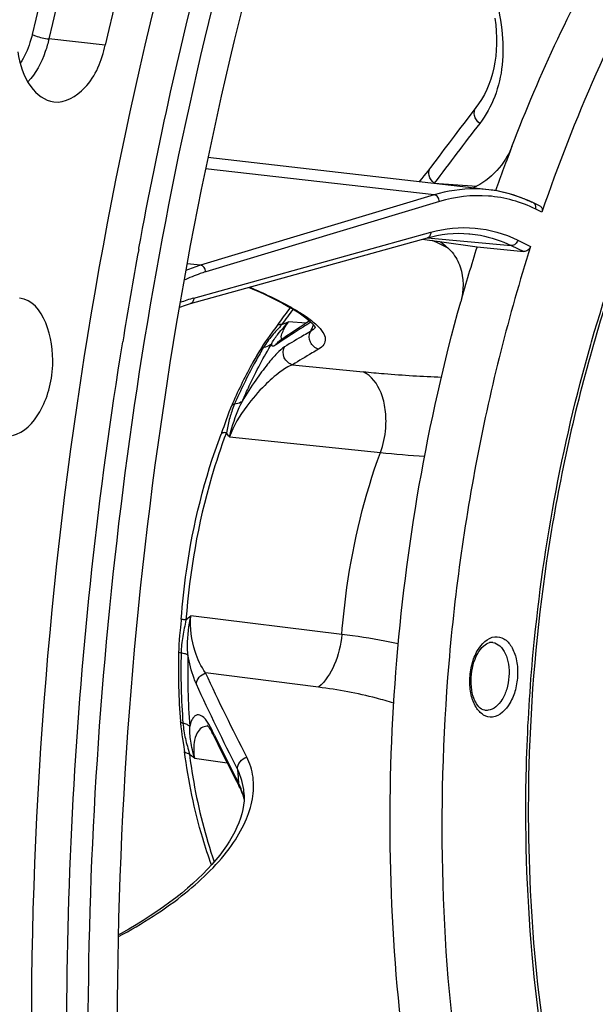
# Model space of a CAD drawing. Units: millimetres. Extents: x 0 to 594, y 0 to 420.
# Drawn here: x 200 to 206, y 65 to 75 of the extents above; entities that cross this region are included whole.
import ezdxf

# ---------------------------------------------------------------- set-up
doc = ezdxf.new("R2010")
doc.units = ezdxf.units.MM
doc.header["$LTSCALE"] = 32.67
doc.layers.get('0').update_dxf_attribs({"linetype": 'CONTINUOUS'})
doc.layers.add('7_ALL_FEATURES', color=7, linetype='CONTINUOUS')
doc.layers.add('SOLIDES', color=7, linetype='CONTINUOUS')

msp = doc.modelspace()

# ---------------------------------------------------------------- linework, layer by layer
at = {"color": 9, "linetype": 'CONTINUOUS'}
for p, q in [((201.155858, 74.616815), (200.593384, 74.677503)), ((204.439697, 73.120399), (202.157818, 73.381981)), ((204.440906, 73.237259), (204.866412, 73.208145)), ((204.439697, 73.120399), (202.106239, 72.418213)), ((204.49205, 73.053954), (202.15857, 72.351762)), ((205.515695, 72.94895), (205.453718, 72.979054)), ((202.039348, 72.090001), (204.405243, 72.747467)), ((204.371574, 72.692136), (205.210024, 72.614728)), ((204.48473, 72.635114), (204.424344, 72.664279)), ((205.27384, 72.669578), (205.403002, 72.60684)), ((204.579231, 72.58947), (204.48473, 72.635114)), ((205.210024, 72.614728), (205.333579, 72.554714)), ((202.106239, 72.418213), (201.973388, 72.433299)), ((203.230583, 71.818365), (203.225926, 71.807849)), ((203.233459, 71.824839), (203.230583, 71.818365)), ((203.267587, 71.820266), (203.268663, 71.819238)), ((202.89692, 71.648496), (202.859158, 71.622708)), ((202.897683, 71.649013), (202.89692, 71.648496)), ((202.89999, 71.650574), (202.897683, 71.649013)), ((203.026439, 71.424476), (203.732093, 71.355632)), ((203.285825, 68.205665), (202.157666, 68.348059)), ((202.237523, 67.744972), (202.218161, 67.784679)), ((202.245556, 67.72855), (202.237523, 67.744972))]:
    msp.add_line(p, q, dxfattribs=at)
at = {"color": 7, "linetype": 'CONTINUOUS'}
for p, q in [((204.857264, 73.991773), (204.748971, 73.850684)), ((204.9847, 73.17189), (204.984308, 73.171935)), ((205.497233, 73.008144), (205.430652, 73.040484)), ((202.005709, 72.034995), (204.371604, 72.69246)), ((204.321754, 72.678607), (204.368753, 72.672043)), ((204.368753, 72.672043), (204.494117, 72.654535)), ((204.494117, 72.654535), (204.86748, 72.602389)), ((204.787406, 72.732933), (204.794519, 72.732301)), ((201.489519, 72.576936), (201.491647, 72.588492)), ((204.86748, 72.602389), (205.333579, 72.554714)), ((202.893528, 71.660265), (202.89123, 71.658729)), ((202.228344, 67.740497), (202.27905, 67.637784)), ((202.540855, 67.154398), (202.540829, 67.154725))]:
    msp.add_line(p, q, dxfattribs=at)
for points in [[(205.046413, 74.885697), (205.054541, 74.819409), (205.05999, 74.754103), (205.062743, 74.689871), (205.062794, 74.626771), (205.060132, 74.564876), (205.054752, 74.504276), (205.04665, 74.445045), (205.03583, 74.387264), (205.022291, 74.330999), (205.006034, 74.276301), (204.987065, 74.223246), (204.965385, 74.171886), (204.940977, 74.122239), (204.913829, 74.074352), (204.883944, 74.028298), (204.857257, 73.991764)], [(204.748971, 73.850684), (204.693699, 73.778343), (204.640055, 73.707901), (204.588037, 73.639362), (204.537641, 73.572728), (204.488864, 73.508001), (204.402586, 73.392904)], [(204.402576, 73.392891), (204.392541, 73.379569), (204.374984, 73.356738), (204.356642, 73.333445), (204.337591, 73.309771), (204.317902, 73.285787), (204.297642, 73.261555), (204.289193, 73.251619)], [(205.43065, 73.040485), (205.389453, 73.059718), (205.33636, 73.082257), (205.282797, 73.102497), (205.228802, 73.120424), (205.174416, 73.136027), (205.119683, 73.149298), (205.064643, 73.160232), (205.009328, 73.168825), (204.984718, 73.171887)], [(204.371601, 72.692459), (204.41367, 72.703384), (204.467276, 72.71509), (204.520872, 72.724313), (204.574408, 72.731042), (204.627854, 72.735272), (204.681192, 72.737001), (204.734388, 72.736223), (204.787406, 72.732933)], [(202.590635, 72.197542), (202.621319, 72.184368), (202.677929, 72.159331), (202.732212, 72.134568), (202.784048, 72.110142), (202.833412, 72.086078), (202.880267, 72.062404), (202.924492, 72.039199), (202.966117, 72.016465), (203.005084, 71.994255), (203.041177, 71.972725), (203.074466, 71.951871), (203.104936, 71.931753), (203.132324, 71.912612), (203.156732, 71.894471), (203.17826, 71.87736), (203.196758, 71.861541), (203.212366, 71.847075), (203.225311, 71.833961), (203.235639, 71.822399), (203.243574, 71.812455), (203.249368, 71.804181), (203.253176, 71.797835), (203.254545, 71.795196)], [(201.89739, 71.999768), (201.898848, 72.000345), (201.957495, 72.020589), (202.00571, 72.034995)], [(203.196418, 71.861832), (203.150992, 71.832769), (203.102953, 71.801657), (203.056738, 71.771332), (203.012341, 71.741785), (202.969754, 71.713013), (202.928985, 71.685019), (202.893557, 71.660284)], [(202.176389, 67.82228), (202.174809, 67.823197), (202.174285, 67.823544), (202.17504, 67.822929), (202.176934, 67.821198), (202.179915, 67.81815), (202.183893, 67.813628), (202.188705, 67.807598), (202.194291, 67.799931)], [(202.194291, 67.799931), (202.200615, 67.790477), (202.207575, 67.779192), (202.215126, 67.765969)], [(202.215126, 67.765969), (202.223256, 67.750644), (202.22833, 67.740525)], [(202.27905, 67.637784), (202.307813, 67.57998), (202.337598, 67.520443), (202.368409, 67.459174), (202.40025, 67.396174), (202.433124, 67.331446), (202.497715, 67.205122)], [(202.54083, 67.154718), (202.542531, 67.112301), (202.541091, 67.070597), (202.536669, 67.028332), (202.529292, 66.985398), (202.518982, 66.94183), (202.505779, 66.897727), (202.489694, 66.853076), (202.470759, 66.807945), (202.449015, 66.762416), (202.424466, 66.716486), (202.397148, 66.670226), (202.367102, 66.623709), (202.334312, 66.576915), (202.298808, 66.529905), (202.260633, 66.482751), (202.219757, 66.435437), (202.176184, 66.387996), (202.129977, 66.340519), (202.081179, 66.293073), (202.029825, 66.245711), (201.97597, 66.1985), (201.919692, 66.151522), (201.861048, 66.104838), (201.800096, 66.058501), (201.736919, 66.012583), (201.671581, 65.967139), (201.604152, 65.922221), (201.534719, 65.877894), (201.463355, 65.834208), (201.390139, 65.791214), (201.315165, 65.748971), (201.289094, 65.734873)], [(202.497704, 67.205144), (202.508639, 67.182555), (202.520929, 67.153201)], [(202.520929, 67.153201), (202.531303, 67.123399), (202.539773, 67.09319), (202.541581, 67.084792)]]:
    msp.add_lwpolyline(points, dxfattribs=at)
at = {"color": 9, "linetype": 'CONTINUOUS'}
for centre, radius, start, end in [((245.92578, 42.211597), 51.803345, 142.3783079, 143.2079612), ((202.559108, 70.917454), 1.567599, 106.791714, 112.4589789), ((202.4185, 70.729614), 1.412236, 105.5736282, 111.3295605), ((210.366462, 68.652029), 7.806821, 156.1565639, 156.5667119), ((205.361906, 84.698269), 14.223961, 264.110376, 265.897925), ((231.448858, 82.04888), 32.525447, 206.1217994, 207.071146), ((211.628814, 67.994161), 9.172493, 183.7864586, 184.6744225), ((201.900985, 66.95273), 0.655447, 23.4362692, 26.6439625), ((201.906706, 66.95527), 0.649187, 22.9074117, 23.4313758), ((201.912398, 66.957613), 0.643033, 16.6918504, 22.9125226), ((201.91388, 66.958229), 0.641436, 11.6976877, 16.6771825)]:
    msp.add_arc(centre, radius, start, end, dxfattribs=at)
at = {"color": 7, "linetype": 'CONTINUOUS'}
for centre, radius, start, end in [((243.917208, 64.773399), 43.139355, 169.5783165, 170.8220358), ((221.989564, 67.232259), 17.944472, 162.5866114, 164.4198317)]:
    msp.add_arc(centre, radius, start, end, dxfattribs=at)
for points, knots in [([(211.95449, 90.617819), (210.692875, 89.763937), (208.292148, 87.49302), (205.43182, 83.149093), (203.208001, 77.896523), (202.251553, 74.05293), (201.903278, 72.052326)], [0, 0, 0, 0, 0.21156406, 0.45232419, 0.71798728, 1, 1, 1, 1]), ([(202.652321, 82.998443), (201.011391, 79.350678), (198.840254, 71.445397), (198.660502, 63.262981), (199.141278, 59.205139)], [0, 0, 0, 0, 0.49465943, 1, 1, 1, 1]), ([(203.193979, 81.019625), (202.983158, 80.514547), (202.167185, 78.4266), (201.535425, 76.267743), (201.155858, 74.616815)], [0, 0, 0, 0, 0.24419243, 1, 1, 1, 1]), ([(201.491647, 72.588492), (201.587649, 73.109609), (202.003938, 75.155711), (202.572426, 77.171496), (203.086637, 78.642232)], [0, 0, 0, 0, 0.25378663, 1, 1, 1, 1]), ([(210.135324, 43.293311), (209.091224, 43.841231), (207.074532, 45.403152), (204.669299, 48.630997), (202.798469, 52.69567), (201.069011, 59.171755), (200.682328, 68.063112), (202.100367, 75.168531), (203.288485, 78.5699)], [0, 0, 0, 0, 0.09222637, 0.19587449, 0.31219514, 0.44009347, 0.71819772, 1, 1, 1, 1]), ([(203.179079, 50.725409), (202.28447, 52.681322), (200.947153, 57.037876), (200.221983, 64.003966), (200.703788, 71.259833), (201.836479, 76.034085), (202.612752, 78.326307)], [0, 0, 0, 0, 0.22904826, 0.48057446, 0.74227225, 1, 1, 1, 1]), ([(208.299535, 77.75536), (207.687086, 77.127775), (206.58547, 75.598338), (205.833797, 73.88182), (205.515695, 72.94895)], [0, 0, 0, 0, 0.47081576, 1, 1, 1, 1]), ([(205.21566, 73.603503), (205.494285, 74.330129), (206.125223, 75.683866), (206.978132, 76.915174), (207.443815, 77.449875)], [0, 0, 0, 0, 0.52324885, 1, 1, 1, 1]), ([(200.642958, 74.049124), (200.754456, 74.035184), (201.026544, 74.200323), (201.120389, 74.462543), (201.155858, 74.616815)], [0, 0, 0, 0, 0.41515051, 1, 1, 1, 1]), ([(200.281922, 74.549178), (200.300849, 74.42676), (200.360655, 74.212365), (200.551658, 74.060539), (200.642958, 74.049124)], [0, 0, 0, 0, 0.57379175, 1, 1, 1, 1]), ([(204.984308, 73.171934), (204.939462, 73.177075), (204.75654, 73.188454), (204.571782, 73.160143), (204.439697, 73.120399)], [0, 0, 0, 0, 0.24656268, 1, 1, 1, 1]), ([(205.417685, 73.044227), (205.383106, 73.061023), (205.244869, 73.121574), (205.096395, 73.159051), (204.9847, 73.171889)], [0, 0, 0, 0, 0.25480285, 1, 1, 1, 1]), ([(205.497254, 73.008134), (205.506538, 73.003626), (205.522193, 72.983979), (205.519513, 72.960147), (205.515695, 72.94895)], [0, 0, 0, 0, 0.46591882, 1, 1, 1, 1]), ([(204.494117, 72.654535), (204.541099, 72.626494), (204.626594, 72.552743), (204.737694, 72.350582), (204.735788, 72.16425), (204.704451, 72.051901)], [0, 0, 0, 0, 0.24129956, 0.48560606, 1, 1, 1, 1]), ([(205.403002, 72.60684), (205.183387, 71.916201), (204.825563, 70.493425), (204.53352, 68.311104), (204.487037, 66.121907), (204.624185, 64.677347), (204.737206, 63.973776)], [0, 0, 0, 0, 0.24904655, 0.50279579, 0.75511994, 1, 1, 1, 1]), ([(205.403002, 72.60684), (205.398168, 72.591639), (205.37967, 72.565008), (205.348068, 72.553232), (205.333579, 72.554714)], [0, 0, 0, 0, 0.52271941, 1, 1, 1, 1]), ([(200.228061, 70.72022), (200.345441, 70.744264), (200.500315, 70.911923), (200.599782, 71.175895), (200.672364, 71.563318), (200.54721, 72.057716), (200.300412, 72.088053)], [0, 0, 0, 0, 0.2257032, 0.37343739, 0.53160287, 1, 1, 1, 1]), ([(201.903278, 72.052326), (201.526364, 69.887209), (201.11296, 65.546651), (201.490735, 59.19507), (202.836407, 53.400126), (204.434209, 49.930759), (205.400102, 48.433681)], [0, 0, 0, 0, 0.27073117, 0.53466384, 0.78052216, 1, 1, 1, 1]), ([(204.132664, 64.642969), (203.982243, 65.872159), (203.942123, 68.378483), (204.368551, 70.847613), (204.704451, 72.051901)], [0, 0, 0, 0, 0.49760995, 1, 1, 1, 1]), ([(210.047645, 43.159619), (206.091512, 45.186089), (202.839953, 51.080414), (201.228634, 58.141671), (200.580242, 64.070957), (200.842424, 68.635901), (201.330137, 71.654192)], [0, 0, 0, 0, 0.42821823, 0.56320916, 0.70545175, 1, 1, 1, 1])]:
    msp.add_open_spline(points, degree=3, knots=knots, dxfattribs=at)
at = {"color": 9, "linetype": 'CONTINUOUS'}
for points, knots in [([(202.474516, 81.156984), (202.262595, 80.64927), (201.442363, 78.550426), (200.807306, 76.380302), (200.425758, 74.720757)], [0, 0, 0, 0, 0.24419235, 1, 1, 1, 1]), ([(202.63244, 81.083249), (202.421522, 80.577939), (201.605175, 78.489035), (200.973125, 76.329188), (200.593384, 74.677503)], [0, 0, 0, 0, 0.24419236, 1, 1, 1, 1]), ([(204.015784, 76.711316), (204.254993, 76.479942), (204.663651, 75.997954), (205.009184, 75.313166), (205.125939, 74.782616), (205.132505, 74.425661), (205.060025, 74.102824), (204.956887, 73.915751), (204.894496, 73.834694)], [0, 0, 0, 0, 0.30721167, 0.5786414, 0.69783431, 0.8061134, 0.90557677, 1, 1, 1, 1]), ([(200.425758, 74.720757), (200.41963, 74.694102), (200.39243, 74.594158), (200.349445, 74.497808), (200.307051, 74.434396)], [0, 0, 0, 0, 0.26392828, 1, 1, 1, 1]), ([(200.425758, 74.720757), (200.436576, 74.715554), (200.490884, 74.695392), (200.547829, 74.682418), (200.593384, 74.677503)], [0, 0, 0, 0, 0.20759269, 1, 1, 1, 1]), ([(200.593384, 74.677503), (200.583597, 74.634934), (200.539591, 74.481249), (200.462756, 74.333428), (200.383064, 74.248404)], [0, 0, 0, 0, 0.27263703, 1, 1, 1, 1]), ([(204.894496, 73.834694), (204.869777, 73.853641), (204.83151, 73.904058), (204.840814, 73.970406), (204.857257, 73.991764)], [0, 0, 0, 0, 0.53606488, 1, 1, 1, 1]), ([(204.440912, 73.237267), (204.416304, 73.255938), (204.378043, 73.305658), (204.386572, 73.371458), (204.402575, 73.392891)], [0, 0, 0, 0, 0.53591823, 1, 1, 1, 1]), ([(204.49205, 73.053954), (204.491427, 73.069787), (204.481279, 73.099981), (204.453658, 73.118811), (204.439707, 73.120401)], [0, 0, 0, 0, 0.53018228, 1, 1, 1, 1]), ([(205.453718, 72.979054), (205.306904, 73.050362), (204.983145, 73.142435), (204.649312, 73.101276), (204.49205, 73.053954)], [0, 0, 0, 0, 0.49845305, 1, 1, 1, 1]), ([(205.453718, 72.979054), (205.456512, 72.991124), (205.45664, 73.015801), (205.440342, 73.03578), (205.430652, 73.040484)], [0, 0, 0, 0, 0.53492492, 1, 1, 1, 1]), ([(204.405243, 72.747467), (204.405619, 72.735313), (204.401096, 72.711558), (204.381789, 72.69529), (204.371604, 72.69246)], [0, 0, 0, 0, 0.53493794, 1, 1, 1, 1]), ([(204.405243, 72.747467), (204.547938, 72.787118), (204.849637, 72.818699), (205.141052, 72.734074), (205.27384, 72.669578)], [0, 0, 0, 0, 0.50080946, 1, 1, 1, 1]), ([(204.794519, 72.7323), (204.830083, 72.729016), (204.973212, 72.709157), (205.112274, 72.66221), (205.210024, 72.614728)], [0, 0, 0, 0, 0.24735619, 1, 1, 1, 1]), ([(205.27384, 72.669578), (205.270271, 72.65416), (205.254755, 72.62639), (205.22392, 72.613441), (205.210016, 72.614732)], [0, 0, 0, 0, 0.53124892, 1, 1, 1, 1]), ([(202.15857, 72.351762), (202.140318, 72.346269), (202.066526, 72.322495), (201.994572, 72.293088), (201.941681, 72.268194)], [0, 0, 0, 0, 0.24588975, 1, 1, 1, 1]), ([(202.15857, 72.351762), (202.157947, 72.367595), (202.147799, 72.397788), (202.120178, 72.416618), (202.106227, 72.418209)], [0, 0, 0, 0, 0.53018228, 1, 1, 1, 1]), ([(202.59634, 72.199091), (202.737504, 72.138974), (202.930589, 72.049818), (203.151087, 71.915787), (203.234349, 71.851918), (203.267587, 71.820266)], [0, 0, 0, 0, 0.59498615, 0.82201658, 1, 1, 1, 1]), ([(202.039348, 72.090001), (202.039724, 72.077848), (202.035201, 72.054093), (202.015895, 72.037825), (202.00571, 72.034995)], [0, 0, 0, 0, 0.53493739, 1, 1, 1, 1]), ([(203.209523, 71.849696), (203.183013, 71.83329), (203.078916, 71.768364), (202.975796, 71.701836), (202.89999, 71.650574)], [0, 0, 0, 0, 0.25410882, 1, 1, 1, 1]), ([(203.203519, 71.756653), (203.181671, 71.744021), (203.095306, 71.693832), (203.009423, 71.642805), (202.945686, 71.603935)], [0, 0, 0, 0, 0.25264024, 1, 1, 1, 1]), ([(203.286089, 71.581181), (203.251605, 71.590355), (203.18836, 71.642409), (203.188463, 71.724467), (203.203521, 71.756654)], [0, 0, 0, 0, 0.50103707, 1, 1, 1, 1]), ([(203.24226, 71.785677), (203.239758, 71.782981), (203.228136, 71.771694), (203.214469, 71.762677), (203.203519, 71.756653)], [0, 0, 0, 0, 0.22739586, 1, 1, 1, 1]), ([(203.268663, 71.819238), (203.291259, 71.797612), (203.327629, 71.757596), (203.359436, 71.687807), (203.341908, 71.619807), (203.306102, 71.592948), (203.286089, 71.581181)], [0, 0, 0, 0, 0.32446264, 0.56043063, 0.75916661, 1, 1, 1, 1]), ([(203.026442, 71.424479), (202.991244, 71.433789), (202.926691, 71.487561), (202.929111, 71.571755), (202.945685, 71.603935)], [0, 0, 0, 0, 0.50145384, 1, 1, 1, 1]), ([(203.286089, 71.581181), (203.264111, 71.568259), (203.177089, 71.516812), (203.090611, 71.464437), (203.026439, 71.424476)], [0, 0, 0, 0, 0.25219954, 1, 1, 1, 1]), ([(203.732093, 71.355632), (203.801326, 71.348891), (204.061042, 71.325317), (204.321439, 71.308642), (204.512554, 71.302066)], [0, 0, 0, 0, 0.26672953, 1, 1, 1, 1]), ([(203.902351, 70.54939), (203.931694, 70.626605), (203.962788, 70.770092), (203.958291, 70.974183), (203.910708, 71.178908), (203.815369, 71.317053), (203.732093, 71.355632)], [0, 0, 0, 0, 0.28095747, 0.49191751, 0.68783635, 1, 1, 1, 1]), ([(203.517741, 68.732177), (203.529663, 68.889391), (203.597062, 69.505993), (203.744317, 70.114683), (203.902351, 70.54939)], [0, 0, 0, 0, 0.25421438, 1, 1, 1, 1]), ([(202.065576, 68.236112), (202.066848, 68.260667), (202.087973, 68.310904), (202.132929, 68.340168), (202.15767, 68.34805)], [0, 0, 0, 0, 0.48635952, 1, 1, 1, 1]), ([(201.288798, 65.716301), (201.523595, 65.842122), (201.935654, 66.103739), (202.355293, 66.511519), (202.557679, 66.848579), (202.635264, 67.082307), (202.64351, 67.308088), (202.599853, 67.446912), (202.568119, 67.509137)], [0, 0, 0, 0, 0.33320421, 0.60781018, 0.72183781, 0.82207442, 0.91262983, 1, 1, 1, 1]), ([(202.476346, 67.388424), (202.475726, 67.414226), (202.495233, 67.468642), (202.54213, 67.500625), (202.568119, 67.509137)], [0, 0, 0, 0, 0.48553575, 1, 1, 1, 1])]:
    msp.add_open_spline(points, degree=3, knots=knots, dxfattribs=at)
for points in [[(203.252632, 71.799004), (203.249605, 71.794258), (203.246088, 71.789804), (203.24226, 71.785677)], [(202.859156, 71.622708), (202.867679, 71.637383), (202.879654, 71.650493), (202.893528, 71.660265)], [(202.568119, 67.509137), (202.426677, 67.786467), (202.28825, 68.065453), (202.157666, 68.348059)], [(202.476344, 67.388427), (202.334464, 67.668533), (202.195828, 67.950414), (202.065577, 68.236113)], [(202.22833, 67.740525), (202.221677, 67.754084), (202.218182, 67.769575), (202.21816, 67.784679)], [(202.54083, 67.154712), (202.534446, 67.235276), (202.51231, 67.316055), (202.476344, 67.388427)], [(202.497704, 67.205145), (202.491174, 67.217871), (202.487438, 67.232366), (202.486833, 67.246657)]]:
    msp.add_open_spline(points, degree=3, dxfattribs=at)
at = {"layer": '7_ALL_FEATURES', "color": 7, "linetype": 'CONTINUOUS'}
msp.add_line((204.984311, 73.171935), (202.180928, 73.4933), dxfattribs=at)
at = {"layer": '7_ALL_FEATURES', "color": 9, "linetype": 'CONTINUOUS'}
msp.add_line((206.002862, 71.625807), (206.011013, 71.654145), dxfattribs=at)
at = {"layer": '7_ALL_FEATURES', "color": 7, "linetype": 'CONTINUOUS'}
for centre, radius, start, end in [((220.826629, 67.618935), 16.718774, 159.0253434, 160.6373467), ((205.01194, 68.566365), 0.08695, 96.7319159, 102.7810125), ((205.01103, 68.574134), 0.079128, 87.8611321, 96.7368867)]:
    msp.add_arc(centre, radius, start, end, dxfattribs=at)
at = {"layer": '7_ALL_FEATURES', "color": 9, "linetype": 'CONTINUOUS'}
msp.add_arc((205.009482, 68.536054), 0.117239, 81.7418862, 87.7999602, dxfattribs=at)
for points, knots in [([(206.011013, 71.654145), (206.302925, 72.665484), (206.874992, 74.106561), (207.94511, 75.770823), (208.820826, 76.770494), (209.772228, 77.531308), (210.777782, 78.029178), (211.810516, 78.242027), (212.493817, 78.183362), (212.817519, 78.107833)], [0, 0, 0, 0, 0.3080023, 0.44835586, 0.57747088, 0.69514634, 0.80260281, 0.90273941, 1, 1, 1, 1]), ([(205.361114, 67.418711), (205.370586, 67.775845), (205.453084, 69.194373), (205.709862, 70.603557), (206.002862, 71.625807)], [0, 0, 0, 0, 0.25147217, 1, 1, 1, 1]), ([(203.517762, 68.732174), (203.508549, 68.628225), (203.462568, 68.43583), (203.353875, 68.265479), (203.285825, 68.205665)], [0, 0, 0, 0, 0.53527871, 1, 1, 1, 1]), ([(204.081958, 68.638724), (204.037125, 68.64836), (203.850204, 68.68606), (203.661496, 68.714681), (203.517741, 68.732177)], [0, 0, 0, 0, 0.24050094, 1, 1, 1, 1]), ([(205.02359, 67.908212), (204.99295, 67.904621), (204.922305, 67.92171), (204.84713, 68.009774), (204.80251, 68.134686), (204.789935, 68.282719), (204.81223, 68.435199), (204.872277, 68.596108), (204.97211, 68.701053), (205.044844, 68.709579)], [0, 0, 0, 0, 0.09172402, 0.19883673, 0.33063596, 0.4811437, 0.63678377, 0.78226339, 1, 1, 1, 1]), ([(205.044844, 68.709579), (205.075484, 68.713171), (205.146129, 68.696082), (205.221304, 68.608017), (205.265924, 68.483105), (205.278499, 68.335073), (205.256203, 68.182593), (205.196156, 68.021683), (205.096324, 67.916738), (205.02359, 67.908212)], [0, 0, 0, 0, 0.09172402, 0.19883673, 0.33063596, 0.4811437, 0.63678377, 0.78226339, 1, 1, 1, 1]), ([(205.026321, 68.652077), (205.051773, 68.64838), (205.105202, 68.619736), (205.157512, 68.538804), (205.18702, 68.43187), (205.191144, 68.310522), (205.168653, 68.188923), (205.116462, 68.062139), (205.035466, 67.981992), (204.977499, 67.975197)], [0, 0, 0, 0, 0.0937017, 0.20689703, 0.34276503, 0.49347953, 0.64616444, 0.78735648, 1, 1, 1, 1]), ([(204.036849, 68.046199), (203.979346, 68.064335), (203.733078, 68.134987), (203.480111, 68.181149), (203.285825, 68.205665)], [0, 0, 0, 0, 0.23541783, 1, 1, 1, 1]), ([(210.740634, 58.041464), (210.367039, 58.032949), (209.596135, 58.141129), (208.518946, 58.678791), (207.561021, 59.553543), (206.748786, 60.724227), (206.102608, 62.148862), (205.641371, 63.779353), (205.379668, 65.559971), (205.344494, 66.79204), (205.361114, 67.418711)], [0, 0, 0, 0, 0.09404988, 0.19188707, 0.29861888, 0.41713594, 0.54813145, 0.6905785, 0.84222521, 1, 1, 1, 1])]:
    msp.add_open_spline(points, degree=3, knots=knots, dxfattribs=at)
at = {"layer": '7_ALL_FEATURES', "color": 7, "linetype": 'CONTINUOUS'}
for points, knots in [([(211.908057, 78.084571), (211.506418, 78.08269), (210.659863, 77.923455), (209.469942, 77.273748), (208.365022, 76.250971), (207.383825, 74.899205), (206.56222, 73.272593), (205.93295, 71.436289), (205.521615, 69.465187), (205.403421, 68.108175), (205.385324, 67.42582)], [0, 0, 0, 0, 0.08898934, 0.1866968, 0.29673588, 0.41989978, 0.55489863, 0.69904384, 0.84876205, 1, 1, 1, 1]), ([(205.21566, 73.603503), (205.181804, 73.515211), (205.075106, 73.349828), (204.918001, 73.232349), (204.83097, 73.189435)], [0, 0, 0, 0, 0.49354059, 1, 1, 1, 1]), ([(204.943923, 67.976019), (204.899064, 67.983615), (204.840717, 68.06386), (204.81015, 68.181657), (204.802716, 68.345016), (204.842086, 68.503098), (204.922778, 68.615415), (204.970974, 68.646248), (204.992704, 68.651161)], [0, 0, 0, 0, 0.17392043, 0.31536437, 0.47676316, 0.79159094, 0.91483636, 1, 1, 1, 1]), ([(205.385324, 67.42582), (205.355892, 66.316087), (205.470748, 64.675628), (205.983082, 62.625837), (206.512804, 61.283013), (207.181494, 60.138677), (207.97218, 59.225399), (208.864599, 58.571597), (209.527391, 58.320795), (209.856075, 58.250442)], [0, 0, 0, 0, 0.30461012, 0.44660336, 0.57861495, 0.69934657, 0.80861762, 0.90776866, 1, 1, 1, 1])]:
    msp.add_open_spline(points, degree=3, knots=knots, dxfattribs=at)
at = {"layer": '7_ALL_FEATURES', "color": 9, "linetype": 'CONTINUOUS'}
msp.add_open_spline([(204.977499, 67.975197), (204.966386, 67.973895), (204.954975, 67.97415), (204.943942, 67.976016)], degree=3, dxfattribs=at)
at = {"layer": 'SOLIDES', "color": 9, "linetype": 'CONTINUOUS'}
for p, q in [((204.440903, 73.237259), (204.438112, 73.234593)), ((203.160193, 71.838657), (202.986151, 71.853595)), ((202.396112, 70.70562), (203.902351, 70.54939)), ((203.517741, 68.732177), (202.010263, 68.918383)), ((202.045467, 67.496434), (202.372493, 67.45109))]:
    msp.add_line(p, q, dxfattribs=at)
at = {"layer": 'SOLIDES', "color": 7, "linetype": 'CONTINUOUS'}
for p, q in [((202.41588, 71.01461), (202.41583, 71.014495)), ((202.312387, 70.732211), (202.312348, 70.732109))]:
    msp.add_line(p, q, dxfattribs=at)
for points in [[(202.864034, 71.805995), (202.848366, 71.783853), (202.82974, 71.758558), (202.79106, 71.706948)], [(202.79106, 71.706948), (202.771583, 71.680314), (202.752176, 71.65274), (202.733001, 71.624125)], [(202.733001, 71.624125), (202.714281, 71.594585), (202.704631, 71.578675)], [(202.415831, 71.014494), (202.405864, 70.991157), (202.389788, 70.951219), (202.375265, 70.912487), (202.362008, 70.875114), (202.338343, 70.805613)], [(202.338343, 70.805613), (202.327472, 70.773982), (202.316924, 70.744435), (202.312386, 70.732212)], [(201.914049, 68.885017), (201.913031, 68.871707), (201.910036, 68.83724), (201.906485, 68.800642), (201.898556, 68.720716)], [(201.898556, 68.720716), (201.89477, 68.677558), (201.891529, 68.632449), (201.889121, 68.585439), (201.888132, 68.555302)], [(201.906268, 67.862405), (201.907584, 67.846679), (201.911226, 67.809705), (201.915791, 67.77156), (201.92138, 67.731485), (201.927724, 67.690544)], [(201.927724, 67.690544), (201.939891, 67.615136), (201.945024, 67.580525), (201.947269, 67.563766)]]:
    msp.add_lwpolyline(points, dxfattribs=at)
for centre, radius, start, end in [((206.030289, 69.624731), 3.844849, 141.9314888, 144.722163), ((206.182529, 69.515565), 4.03218, 144.7051935, 145.387203), ((207.436596, 68.820618), 5.479159, 156.1116239, 156.3952595), ((208.58796, 68.383971), 6.702018, 178.5353282, 184.4629673)]:
    msp.add_arc(centre, radius, start, end, dxfattribs=at)
at = {"layer": 'SOLIDES', "color": 9, "linetype": 'CONTINUOUS'}
for centre, radius, start, end in [((206.139686, 69.604168), 3.912577, 142.6251185, 145.4043897), ((206.668538, 69.249169), 4.580276, 149.1602085, 149.5578763), ((203.284174, 70.664635), 0.914671, 156.3990304, 158.0407917), ((208.683913, 68.373425), 6.772849, 178.5350606, 184.4618702), ((208.80225, 68.349857), 6.823193, 178.4980095, 184.4982937), ((201.643473, 67.510433), 0.636681, 27.7749267, 29.883379), ((202.17821, 67.702554), 0.115183, 88.939094, 94.7985171), ((201.522738, 67.446759), 0.773177, 25.916021, 27.7804579)]:
    msp.add_arc(centre, radius, start, end, dxfattribs=at)
for points, knots in [([(202.820365, 71.639836), (202.836695, 71.674262), (202.890954, 71.747803), (202.951512, 71.814457), (202.98613, 71.853579)], [0, 0, 0, 0, 0.42176226, 1, 1, 1, 1]), ([(202.919992, 71.678695), (202.909125, 71.693488), (202.918696, 71.736955), (202.945329, 71.792076), (202.970601, 71.831398), (202.986141, 71.853595)], [0, 0, 0, 0, 0.28644605, 0.57716022, 1, 1, 1, 1]), ([(202.91893, 71.825653), (202.88656, 71.788558), (202.818434, 71.718401), (202.760751, 71.638829), (202.735894, 71.597198)], [0, 0, 0, 0, 0.50381918, 1, 1, 1, 1]), ([(202.918934, 71.825657), (202.913035, 71.826089), (202.893381, 71.826282), (202.871987, 71.817485), (202.864035, 71.805995)], [0, 0, 0, 0, 0.2973986, 1, 1, 1, 1]), ([(202.719692, 71.569847), (202.694749, 71.527404), (202.595406, 71.351991), (202.507012, 71.170432), (202.44601, 71.030837)], [0, 0, 0, 0, 0.24422978, 1, 1, 1, 1]), ([(202.524704, 71.062192), (202.546888, 71.112958), (202.636446, 71.309939), (202.737837, 71.50161), (202.820362, 71.639825)], [0, 0, 0, 0, 0.25603952, 1, 1, 1, 1]), ([(202.945686, 71.603935), (202.918417, 71.587309), (202.859613, 71.530118), (202.764553, 71.419014), (202.647228, 71.259257), (202.566788, 71.133907), (202.524704, 71.062192)], [0, 0, 0, 0, 0.13899397, 0.3521828, 0.63812114, 1, 1, 1, 1]), ([(202.735895, 71.597199), (202.732422, 71.59661), (202.720499, 71.593807), (202.709153, 71.586216), (202.704632, 71.578675)], [0, 0, 0, 0, 0.28601656, 1, 1, 1, 1]), ([(202.82034, 71.639788), (202.815636, 71.634279), (202.79216, 71.612286), (202.760217, 71.60133), (202.735894, 71.597198)], [0, 0, 0, 0, 0.22698403, 1, 1, 1, 1]), ([(202.859158, 71.622708), (202.852733, 71.618281), (202.842758, 71.612146), (202.824465, 71.606054), (202.814288, 71.621779), (202.818443, 71.632865), (202.820362, 71.639825)], [0, 0, 0, 0, 0.33157323, 0.53434747, 0.69316108, 1, 1, 1, 1]), ([(203.026436, 71.424476), (202.981516, 71.409291), (202.882763, 71.344484), (202.728158, 71.206249), (202.546765, 70.996187), (202.436161, 70.81528), (202.396106, 70.70562)], [0, 0, 0, 0, 0.14617238, 0.35712013, 0.64011064, 1, 1, 1, 1]), ([(202.435862, 71.006673), (202.418968, 70.964772), (202.3918, 70.878442), (202.375093, 70.78984), (202.364622, 70.746132)], [0, 0, 0, 0, 0.50129879, 1, 1, 1, 1]), ([(202.396111, 70.705636), (202.403343, 70.735394), (202.436042, 70.857481), (202.479588, 70.977576), (202.524685, 71.06216)], [0, 0, 0, 0, 0.24213169, 1, 1, 1, 1]), ([(202.44601, 71.030837), (202.442367, 71.030424), (202.431099, 71.02858), (202.419082, 71.02193), (202.415881, 71.01461)], [0, 0, 0, 0, 0.31451738, 1, 1, 1, 1]), ([(202.5247, 71.062184), (202.520555, 71.057871), (202.497855, 71.04001), (202.46846, 71.033384), (202.44601, 71.030837)], [0, 0, 0, 0, 0.20932265, 1, 1, 1, 1]), ([(202.364622, 70.746133), (202.309798, 70.600431), (202.108593, 69.994178), (201.997022, 69.3589), (201.961813, 68.877423)], [0, 0, 0, 0, 0.24383842, 1, 1, 1, 1]), ([(202.364623, 70.746137), (202.352888, 70.747138), (202.334646, 70.748282), (202.314885, 70.738692), (202.312387, 70.732211)], [0, 0, 0, 0, 0.62902591, 1, 1, 1, 1]), ([(201.981395, 68.52874), (201.978566, 68.55983), (201.973373, 68.690441), (201.991131, 68.820927), (202.010251, 68.918358)], [0, 0, 0, 0, 0.23920364, 1, 1, 1, 1]), ([(202.157665, 68.348059), (202.11145, 68.412551), (202.025886, 68.595748), (202.001061, 68.799023), (202.010253, 68.918384)], [0, 0, 0, 0, 0.39858819, 1, 1, 1, 1]), ([(201.961812, 68.877422), (201.951278, 68.822633), (201.925975, 68.713877), (201.914689, 68.602359), (201.913278, 68.546574)], [0, 0, 0, 0, 0.4999575, 1, 1, 1, 1]), ([(201.961814, 68.877429), (201.955116, 68.878137), (201.943706, 68.879577), (201.927742, 68.881183), (201.920422, 68.883494), (201.914041, 68.883858), (201.91405, 68.885017)], [0, 0, 0, 0, 0.41657569, 0.73124547, 0.92834057, 1, 1, 1, 1]), ([(201.913278, 68.546575), (201.906955, 68.547631), (201.900014, 68.549257), (201.888065, 68.552687), (201.888131, 68.555278)], [0, 0, 0, 0, 0.71210601, 1, 1, 1, 1]), ([(201.9814, 68.528655), (201.973504, 68.533058), (201.950558, 68.539631), (201.927575, 68.54419), (201.913278, 68.546574)], [0, 0, 0, 0, 0.38413424, 1, 1, 1, 1]), ([(202.065577, 68.236113), (202.056999, 68.254925), (202.018749, 68.349178), (201.994647, 68.44883), (201.981401, 68.528704)], [0, 0, 0, 0, 0.203424, 1, 1, 1, 1]), ([(202.195501, 67.82765), (202.179973, 67.854634), (202.152753, 67.897199), (202.098359, 67.934906), (202.058193, 67.92643), (202.033558, 67.903467), (202.01307, 67.865163), (202.00407, 67.833336), (202.000075, 67.814718)], [0, 0, 0, 0, 0.3026418, 0.49798856, 0.5815162, 0.68067212, 0.814897, 1, 1, 1, 1]), ([(201.931591, 67.846527), (201.928017, 67.847411), (201.918917, 67.850067), (201.906823, 67.855949), (201.906267, 67.862405)], [0, 0, 0, 0, 0.36230363, 1, 1, 1, 1]), ([(201.93159, 67.846526), (201.93569, 67.794709), (201.9523, 67.691324), (201.982705, 67.591586), (201.995343, 67.540926)], [0, 0, 0, 0, 0.49888258, 1, 1, 1, 1]), ([(202.000076, 67.814708), (201.993169, 67.822449), (201.9704, 67.835539), (201.946177, 67.842919), (201.931591, 67.846526)], [0, 0, 0, 0, 0.40841478, 1, 1, 1, 1]), ([(202.045458, 67.496451), (202.031428, 67.553173), (202.007008, 67.657747), (201.996978, 67.765782), (202.00007, 67.814698)], [0, 0, 0, 0, 0.54382327, 1, 1, 1, 1]), ([(202.168574, 67.817334), (202.150602, 67.815814), (202.1105, 67.80147), (202.062272, 67.741655), (202.034238, 67.634961), (202.038306, 67.54816), (202.04546, 67.496435)], [0, 0, 0, 0, 0.14297237, 0.32030041, 0.58607995, 1, 1, 1, 1]), ([(201.995341, 67.540932), (201.983639, 67.542338), (201.966177, 67.544665), (201.948196, 67.557228), (201.94727, 67.563766)], [0, 0, 0, 0, 0.64088448, 1, 1, 1, 1]), ([(201.995342, 67.540928), (202.007541, 67.446051), (202.063185, 67.08135), (202.153836, 66.72151), (202.244038, 66.463551)], [0, 0, 0, 0, 0.25928148, 1, 1, 1, 1])]:
    msp.add_open_spline(points, degree=3, knots=knots, dxfattribs=at)
for points in [[(202.918932, 71.825654), (202.940685, 71.836405), (202.963164, 71.845823), (202.986151, 71.853595)], [(202.396112, 70.70562), (202.383501, 70.717174), (202.372846, 70.731136), (202.364622, 70.746133)], [(201.961813, 68.877423), (201.976319, 68.892812), (201.992568, 68.906802), (202.010263, 68.918383)], [(202.045467, 67.496434), (202.027319, 67.509464), (202.010557, 67.524568), (201.995342, 67.540928)]]:
    msp.add_open_spline(points, degree=3, dxfattribs=at)
at = {"layer": 'SOLIDES', "color": 7, "linetype": 'CONTINUOUS'}
for points, knots in [([(202.704601, 71.578625), (202.679259, 71.536181), (202.57841, 71.360844), (202.488688, 71.179164), (202.426803, 71.039437)], [0, 0, 0, 0, 0.24441738, 1, 1, 1, 1]), ([(201.91405, 68.885032), (201.925758, 69.045139), (201.993601, 69.672573), (202.146657, 70.291761), (202.312348, 70.732109)], [0, 0, 0, 0, 0.25440373, 1, 1, 1, 1]), ([(202.216552, 66.431947), (202.184473, 66.519511), (202.06252, 66.888351), (201.98488, 67.271261), (201.94725, 67.563911)], [0, 0, 0, 0, 0.24015372, 1, 1, 1, 1])]:
    msp.add_open_spline(points, degree=3, knots=knots, dxfattribs=at)

doc.saveas('drawing.dxf')
